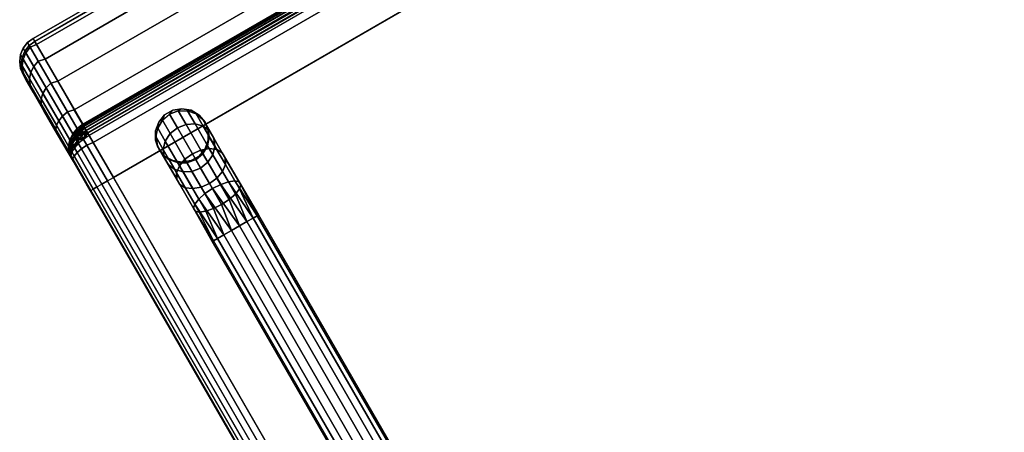
# Model space of a CAD drawing. Extents: x -10 to 409, y -3 to 367.
# Drawn here: x 322 to 341, y 98 to 106 of the extents above; entities that cross this region are included whole.
import ezdxf

# ---------------------------------------------------------------- set-up
doc = ezdxf.new("R2010")
doc.units = 0
doc.header["$LTSCALE"] = 30
doc.header["$MEASUREMENT"] = 0
for name, color, linetype in [('1', 4, 'CONTINUOUS'), ('AFUCH-3-FMPT', 4, 'CONTINUOUS'), ('AFUCH-3-STFB', 5, 'CONTINUOUS')]:
    doc.layers.add(name, color=color, linetype=linetype)

# ---------------------------------------------------------------- blocks, each defined once
blk = doc.blocks.new('AGIH20S')
at = {"layer": 'AFUCH-3-FMPT'}
for points, invisible_edges in [([(23.5, -5.038, 0.5), (23.5, -5.038, 0.5), (23.53, -21.038, 0.671), (23.53, -5.038, 0.671)], 2), ([(23.5, -21.038, 0.5), (23.5, -21.038, 0.5), (23.53, -5.038, 0.329), (23.53, -21.038, 0.329)], 2), ([(23.5, -5.038, 0.5), (23.5, -5.038, 0.5), (23.5, -21.038, 0.5), (23.53, -21.038, 0.671)], 8), ([(23.53, -5.038, 0.329), (23.53, -5.038, 0.329), (23.5, -21.038, 0.5), (23.5, -5.038, 0.5)], 2), ([(23.617, -21.038, 0.821), (23.617, -21.038, 0.821), (23.53, -5.038, 0.671), (23.53, -21.038, 0.671)], 2), ([(23.617, -5.038, 0.179), (23.617, -5.038, 0.179), (23.53, -21.038, 0.329), (23.53, -5.038, 0.329)], 2), ([(23.617, -5.038, 0.179), (23.617, -5.038, 0.179), (23.617, -21.038, 0.179), (23.53, -21.038, 0.329)], 8), ([(23.53, -5.038, 0.671), (23.53, -5.038, 0.671), (23.617, -21.038, 0.821), (23.617, -5.038, 0.821)], 2), ([(23.617, -5.038, 0.821), (23.617, -5.038, 0.821), (23.75, -21.038, 0.933), (23.75, -5.038, 0.933)], 2), ([(23.617, -21.038, 0.179), (23.617, -21.038, 0.179), (23.75, -5.038, 0.067), (23.75, -21.038, 0.067)], 2), ([(23.75, -5.038, 0.067), (23.75, -5.038, 0.067), (23.617, -21.038, 0.179), (23.617, -5.038, 0.179)], 2), ([(23.617, -5.038, 0.821), (23.617, -5.038, 0.821), (23.617, -21.038, 0.821), (23.75, -21.038, 0.933)], 8), ([(23.913, -21.038, 0.992), (23.913, -21.038, 0.992), (23.75, -5.038, 0.933), (23.75, -21.038, 0.933)], 2), ([(23.913, -5.038, 0.008), (23.913, -5.038, 0.008), (23.75, -21.038, 0.067), (23.75, -5.038, 0.067)], 2), ([(23.913, -5.038, 0.008), (23.913, -5.038, 0.008), (23.913, -21.038, 0.008), (23.75, -21.038, 0.067)], 8), ([(23.75, -5.038, 0.933), (23.75, -5.038, 0.933), (23.913, -21.038, 0.992), (23.913, -5.038, 0.992)], 2), ([(23.913, -5.038, 0.992), (23.913, -5.038, 0.992), (24.087, -21.038, 0.992), (24.087, -5.038, 0.992)], 2), ([(23.913, -21.038, 0.008), (23.913, -21.038, 0.008), (24.087, -5.038, 0.008), (24.087, -21.038, 0.008)], 2), ([(24.087, -5.038, 0.008), (24.087, -5.038, 0.008), (23.913, -21.038, 0.008), (23.913, -5.038, 0.008)], 2), ([(23.913, -5.038, 0.992), (23.913, -5.038, 0.992), (23.913, -21.038, 0.992), (24.087, -21.038, 0.992)], 8), ([(24.25, -21.038, 0.933), (24.25, -21.038, 0.933), (24.087, -5.038, 0.992), (24.087, -21.038, 0.992)], 2), ([(24.25, -5.038, 0.067), (24.25, -5.038, 0.067), (24.087, -21.038, 0.008), (24.087, -5.038, 0.008)], 2), ([(24.25, -5.038, 0.067), (24.25, -5.038, 0.067), (24.25, -21.038, 0.067), (24.087, -21.038, 0.008)], 8), ([(24.087, -5.038, 0.992), (24.087, -5.038, 0.992), (24.25, -21.038, 0.933), (24.25, -5.038, 0.933)], 2), ([(24.25, -5.038, 0.933), (24.25, -5.038, 0.933), (24.383, -21.038, 0.821), (24.383, -5.038, 0.821)], 2), ([(24.25, -21.038, 0.067), (24.25, -21.038, 0.067), (24.383, -5.038, 0.179), (24.383, -21.038, 0.179)], 2), ([(24.383, -5.038, 0.179), (24.383, -5.038, 0.179), (24.25, -21.038, 0.067), (24.25, -5.038, 0.067)], 2), ([(24.25, -5.038, 0.933), (24.25, -5.038, 0.933), (24.25, -21.038, 0.933), (24.383, -21.038, 0.821)], 8), ([(24.47, -21.038, 0.671), (24.47, -21.038, 0.671), (24.383, -5.038, 0.821), (24.383, -21.038, 0.821)], 2), ([(24.47, -5.038, 0.329), (24.47, -5.038, 0.329), (24.383, -21.038, 0.179), (24.383, -5.038, 0.179)], 2), ([(24.47, -5.038, 0.329), (24.47, -5.038, 0.329), (24.47, -21.038, 0.329), (24.383, -21.038, 0.179)], 8), ([(24.383, -5.038, 0.821), (24.383, -5.038, 0.821), (24.47, -21.038, 0.671), (24.47, -5.038, 0.671)], 2), ([(24.47, -5.038, 0.671), (24.47, -5.038, 0.671), (24.5, -21.038, 0.5), (24.5, -5.038, 0.5)], 2), ([(24.47, -21.038, 0.329), (24.47, -21.038, 0.329), (24.5, -5.038, 0.5), (24.5, -21.038, 0.5)], 2), ([(24.5, -5.038, 0.5), (24.5, -5.038, 0.5), (24.47, -21.038, 0.329), (24.47, -5.038, 0.329)], 2), ([(24.47, -5.038, 0.671), (24.47, -5.038, 0.671), (24.47, -21.038, 0.671), (24.5, -21.038, 0.5)], 8), ([(23.5, -21.038, 0.5), (23.5, -21.038, 0.5), (23.508, -21.752, 0.539), (23.53, -21.038, 0.671)], 4), ([(23.5, -21.038, 0.5), (23.5, -21.038, 0.5), (23.567, -21.808, 0.386), (23.508, -21.752, 0.539)], 2), ([(23.567, -21.808, 0.386), (23.567, -21.808, 0.386), (23.5, -21.038, 0.5), (23.53, -21.038, 0.329)], 2), ([(23.508, -21.693, 0.702), (23.508, -21.693, 0.702), (23.53, -21.038, 0.671), (23.508, -21.752, 0.539)], 4), ([(23.617, -21.038, 0.821), (23.617, -21.038, 0.821), (23.508, -21.693, 0.702), (23.567, -21.637, 0.856)], 2), ([(23.508, -21.693, 0.702), (23.508, -21.693, 0.702), (23.617, -21.038, 0.821), (23.53, -21.038, 0.671)], 2), ([(23.617, -21.038, 0.179), (23.617, -21.038, 0.179), (23.679, -21.853, 0.261), (23.53, -21.038, 0.329)], 4), ([(23.567, -21.808, 0.386), (23.567, -21.808, 0.386), (23.53, -21.038, 0.329), (23.679, -21.853, 0.261)], 4), ([(23.617, -21.038, 0.821), (23.617, -21.038, 0.821), (23.567, -21.637, 0.856), (23.75, -21.038, 0.933)], 4), ([(23.679, -21.591, 0.981), (23.679, -21.591, 0.981), (23.75, -21.038, 0.933), (23.567, -21.637, 0.856)], 4), ([(23.617, -21.038, 0.179), (23.617, -21.038, 0.179), (23.829, -21.883, 0.179), (23.679, -21.853, 0.261)], 2), ([(23.829, -21.883, 0.179), (23.829, -21.883, 0.179), (23.617, -21.038, 0.179), (23.75, -21.038, 0.067)], 2), ([(23.913, -21.038, 0.992), (23.913, -21.038, 0.992), (23.679, -21.591, 0.981), (23.829, -21.562, 1.062)], 2), ([(23.679, -21.591, 0.981), (23.679, -21.591, 0.981), (23.913, -21.038, 0.992), (23.75, -21.038, 0.933)], 2), ([(23.913, -21.038, 0.008), (23.913, -21.038, 0.008), (24, -21.893, 0.151), (23.75, -21.038, 0.067)], 4), ([(23.829, -21.883, 0.179), (23.829, -21.883, 0.179), (23.75, -21.038, 0.067), (24, -21.893, 0.151)], 4), ([(23.913, -21.038, 0.992), (23.913, -21.038, 0.992), (23.829, -21.562, 1.062), (24.087, -21.038, 0.992)], 4), ([(24, -21.551, 1.09), (24, -21.551, 1.09), (24.087, -21.038, 0.992), (23.829, -21.562, 1.062)], 4), ([(23.913, -21.038, 0.008), (23.913, -21.038, 0.008), (24.171, -21.883, 0.179), (24, -21.893, 0.151)], 2), ([(24.171, -21.883, 0.179), (24.171, -21.883, 0.179), (23.913, -21.038, 0.008), (24.087, -21.038, 0.008)], 2), ([(24.25, -21.038, 0.933), (24.25, -21.038, 0.933), (24, -21.551, 1.09), (24.171, -21.562, 1.062)], 2), ([(24.087, -21.038, 0.992), (24.087, -21.038, 0.992), (24, -21.551, 1.09), (24.25, -21.038, 0.933)], 4), ([(24.25, -21.038, 0.067), (24.25, -21.038, 0.067), (24.321, -21.853, 0.261), (24.087, -21.038, 0.008)], 4), ([(24.171, -21.883, 0.179), (24.171, -21.883, 0.179), (24.087, -21.038, 0.008), (24.321, -21.853, 0.261)], 4), ([(24.25, -21.038, 0.933), (24.25, -21.038, 0.933), (24.171, -21.562, 1.062), (24.383, -21.038, 0.821)], 4), ([(24.321, -21.591, 0.981), (24.321, -21.591, 0.981), (24.383, -21.038, 0.821), (24.171, -21.562, 1.062)], 4), ([(24.25, -21.038, 0.067), (24.25, -21.038, 0.067), (24.433, -21.808, 0.386), (24.321, -21.853, 0.261)], 2), ([(24.433, -21.808, 0.386), (24.433, -21.808, 0.386), (24.25, -21.038, 0.067), (24.383, -21.038, 0.179)], 2), ([(24.47, -21.038, 0.671), (24.47, -21.038, 0.671), (24.321, -21.591, 0.981), (24.433, -21.637, 0.856)], 2), ([(24.321, -21.591, 0.981), (24.321, -21.591, 0.981), (24.47, -21.038, 0.671), (24.383, -21.038, 0.821)], 2), ([(24.47, -21.038, 0.329), (24.47, -21.038, 0.329), (24.492, -21.752, 0.539), (24.383, -21.038, 0.179)], 4), ([(24.433, -21.808, 0.386), (24.433, -21.808, 0.386), (24.383, -21.038, 0.179), (24.492, -21.752, 0.539)], 4), ([(24.47, -21.038, 0.671), (24.47, -21.038, 0.671), (24.433, -21.637, 0.856), (24.5, -21.038, 0.5)], 4), ([(24.492, -21.693, 0.702), (24.492, -21.693, 0.702), (24.5, -21.038, 0.5), (24.433, -21.637, 0.856)], 4), ([(24.47, -21.038, 0.329), (24.47, -21.038, 0.329), (24.492, -21.693, 0.702), (24.492, -21.752, 0.539)], 2), ([(24.492, -21.693, 0.702), (24.492, -21.693, 0.702), (24.47, -21.038, 0.329), (24.5, -21.038, 0.5)], 2), ([(23.829, -22.022, 1.328), (23.829, -22.022, 1.328), (24, -21.551, 1.09), (23.829, -21.562, 1.062)], 2), ([(23.829, -22.022, 1.328), (23.829, -22.022, 1.328), (24, -22.003, 1.351), (24, -21.551, 1.09)], 8), ([(24, -21.551, 1.09), (24, -21.551, 1.09), (24, -22.003, 1.351), (24.171, -21.562, 1.062)], 4), ([(24, -22.003, 1.351), (24, -22.003, 1.351), (24.171, -22.022, 1.328), (24.171, -21.562, 1.062)], 8), ([(23.829, -22.364, 1.735), (23.829, -22.364, 1.735), (24, -22.003, 1.351), (23.829, -22.022, 1.328)], 2), ([(24, -22.337, 1.75), (24, -22.337, 1.75), (24, -22.003, 1.351), (23.829, -22.364, 1.735)], 4), ([(24.171, -22.022, 1.328), (24.171, -22.022, 1.328), (24, -22.003, 1.351), (24, -22.337, 1.75)], 8), ([(24.171, -22.022, 1.328), (24.171, -22.022, 1.328), (24, -22.337, 1.75), (24.171, -22.364, 1.735)], 2), ([(24, -22.337, 1.75), (24, -22.337, 1.75), (23.829, -22.545, 2.234), (24, -22.516, 2.24)], 2), ([(24, -22.337, 1.75), (24, -22.337, 1.75), (23.829, -22.364, 1.735), (23.829, -22.545, 2.234)], 8), ([(24.171, -22.364, 1.735), (24.171, -22.364, 1.735), (24, -22.337, 1.75), (24, -22.516, 2.24)], 8), ([(24.171, -22.545, 2.234), (24.171, -22.545, 2.234), (24.171, -22.364, 1.735), (24, -22.516, 2.24)], 4), ([(23.617, -22.717, 2.5), (23.617, -22.717, 2.5), (23.75, -22.605, 4.72), (23.75, -22.605, 2.5)], 2), ([(23.617, -22.717, 2.5), (23.617, -22.717, 2.5), (23.617, -22.717, 4.72), (23.75, -22.605, 4.72)], 8), ([(23.913, -22.546, 4.72), (23.913, -22.546, 4.72), (23.75, -22.605, 2.5), (23.75, -22.605, 4.72)], 2), ([(23.75, -22.605, 2.5), (23.75, -22.605, 2.5), (23.913, -22.546, 4.72), (23.913, -22.546, 2.5)], 2), ([(23.913, -22.546, 2.5), (23.913, -22.546, 2.5), (24.087, -22.546, 4.72), (24.087, -22.546, 2.5)], 2), ([(23.913, -22.546, 2.5), (23.913, -22.546, 2.5), (23.913, -22.546, 4.72), (24.087, -22.546, 4.72)], 8), ([(24.25, -22.605, 4.72), (24.25, -22.605, 4.72), (24.087, -22.546, 2.5), (24.087, -22.546, 4.72)], 2), ([(24.087, -22.546, 2.5), (24.087, -22.546, 2.5), (24.25, -22.605, 4.72), (24.25, -22.605, 2.5)], 2), ([(24.25, -22.605, 2.5), (24.25, -22.605, 2.5), (24.383, -22.717, 4.72), (24.383, -22.717, 2.5)], 2), ([(24.25, -22.605, 2.5), (24.25, -22.605, 2.5), (24.25, -22.605, 4.72), (24.383, -22.717, 4.72)], 8), ([(23.617, -22.717, 4.72), (23.617, -22.717, 4.72), (23.53, -22.867, 2.5), (23.53, -22.867, 4.72)], 2), ([(23.53, -22.867, 2.5), (23.53, -22.867, 2.5), (23.617, -22.717, 4.72), (23.617, -22.717, 2.5)], 2), ([(24.47, -22.867, 4.72), (24.47, -22.867, 4.72), (24.383, -22.717, 2.5), (24.383, -22.717, 4.72)], 2), ([(24.383, -22.717, 2.5), (24.383, -22.717, 2.5), (24.47, -22.867, 4.72), (24.47, -22.867, 2.5)], 2), ([(23.5, -23.038, 2.5), (23.5, -23.038, 2.5), (23.53, -22.867, 4.72), (23.53, -22.867, 2.5)], 2), ([(23.5, -23.038, 2.5), (23.5, -23.038, 2.5), (23.5, -23.038, 4.72), (23.53, -22.867, 4.72)], 8), ([(24.47, -22.867, 2.5), (24.47, -22.867, 2.5), (24.5, -23.038, 4.72), (24.5, -23.038, 2.5)], 2), ([(24.47, -22.867, 2.5), (24.47, -22.867, 2.5), (24.47, -22.867, 4.72), (24.5, -23.038, 4.72)], 8), ([(23.5, -23.038, 4.72), (23.5, -23.038, 4.72), (23.53, -23.209, 2.5), (23.53, -23.209, 4.72)], 2), ([(23.53, -23.209, 2.5), (23.53, -23.209, 2.5), (23.5, -23.038, 4.72), (23.5, -23.038, 2.5)], 2), ([(24.47, -23.209, 4.72), (24.47, -23.209, 4.72), (24.5, -23.038, 2.5), (24.5, -23.038, 4.72)], 2), ([(24.5, -23.038, 2.5), (24.5, -23.038, 2.5), (24.47, -23.209, 4.72), (24.47, -23.209, 2.5)], 2), ([(23.617, -23.36, 2.5), (23.617, -23.36, 2.5), (23.53, -23.209, 4.72), (23.53, -23.209, 2.5)], 2), ([(23.617, -23.36, 2.5), (23.617, -23.36, 2.5), (23.617, -23.36, 4.72), (23.53, -23.209, 4.72)], 8), ([(23.617, -23.36, 4.72), (23.617, -23.36, 4.72), (23.75, -23.471, 2.5), (23.75, -23.471, 4.72)], 2), ([(23.75, -23.471, 2.5), (23.75, -23.471, 2.5), (23.617, -23.36, 4.72), (23.617, -23.36, 2.5)], 2), ([(24.25, -23.471, 4.72), (24.25, -23.471, 4.72), (24.383, -23.36, 2.5), (24.383, -23.36, 4.72)], 2), ([(24.383, -23.36, 2.5), (24.383, -23.36, 2.5), (24.25, -23.471, 4.72), (24.25, -23.471, 2.5)], 2), ([(24.47, -23.209, 2.5), (24.47, -23.209, 2.5), (24.383, -23.36, 4.72), (24.383, -23.36, 2.5)], 2), ([(24.47, -23.209, 2.5), (24.47, -23.209, 2.5), (24.47, -23.209, 4.72), (24.383, -23.36, 4.72)], 8), ([(23.913, -23.531, 2.5), (23.913, -23.531, 2.5), (23.75, -23.471, 4.72), (23.75, -23.471, 2.5)], 2), ([(23.913, -23.531, 2.5), (23.913, -23.531, 2.5), (23.913, -23.531, 4.72), (23.75, -23.471, 4.72)], 8), ([(23.913, -23.531, 4.72), (23.913, -23.531, 4.72), (24.087, -23.531, 2.5), (24.087, -23.531, 4.72)], 2), ([(24.087, -23.531, 2.5), (24.087, -23.531, 2.5), (23.913, -23.531, 4.72), (23.913, -23.531, 2.5)], 2), ([(24.25, -23.471, 2.5), (24.25, -23.471, 2.5), (24.087, -23.531, 4.72), (24.087, -23.531, 2.5)], 2), ([(24.25, -23.471, 2.5), (24.25, -23.471, 2.5), (24.25, -23.471, 4.72), (24.087, -23.531, 4.72)], 8)]:
    blk.add_3dface(points, dxfattribs=dict(at, invisible_edges=invisible_edges))
for points in [[(23.508, -21.693, 0.702), (23.508, -22.268, 1.034), (23.567, -22.163, 1.159), (23.567, -21.637, 0.856)], [(23.508, -22.38, 0.901), (23.508, -22.268, 1.034), (23.508, -21.693, 0.702), (23.508, -21.752, 0.539)], [(23.567, -22.163, 1.159), (23.679, -22.078, 1.261), (23.679, -21.591, 0.981), (23.567, -21.637, 0.856)], [(23.679, -21.591, 0.981), (23.679, -22.078, 1.261), (23.829, -22.022, 1.328), (23.829, -21.562, 1.062)], [(24.171, -22.022, 1.328), (24.321, -22.078, 1.261), (24.321, -21.591, 0.981), (24.171, -21.562, 1.062)], [(24.321, -21.591, 0.981), (24.321, -22.078, 1.261), (24.433, -22.163, 1.159), (24.433, -21.637, 0.856)], [(24.433, -22.163, 1.159), (24.492, -22.268, 1.034), (24.492, -21.693, 0.702), (24.433, -21.637, 0.856)], [(24.492, -21.693, 0.702), (24.492, -22.268, 1.034), (24.492, -22.38, 0.901), (24.492, -21.752, 0.539)], [(23.567, -21.808, 0.386), (23.567, -22.485, 0.776), (23.508, -22.38, 0.901), (23.508, -21.752, 0.539)], [(23.679, -22.57, 0.674), (23.567, -22.485, 0.776), (23.567, -21.808, 0.386), (23.679, -21.853, 0.261)], [(23.829, -21.883, 0.179), (23.829, -22.626, 0.608), (23.679, -22.57, 0.674), (23.679, -21.853, 0.261)], [(24, -22.645, 0.585), (23.829, -22.626, 0.608), (23.829, -21.883, 0.179), (24, -21.893, 0.151)], [(24.171, -21.883, 0.179), (24.171, -22.626, 0.608), (24, -22.645, 0.585), (24, -21.893, 0.151)], [(24.321, -22.57, 0.674), (24.171, -22.626, 0.608), (24.171, -21.883, 0.179), (24.321, -21.853, 0.261)], [(24.433, -21.808, 0.386), (24.433, -22.485, 0.776), (24.321, -22.57, 0.674), (24.321, -21.853, 0.261)], [(24.492, -22.38, 0.901), (24.433, -22.485, 0.776), (24.433, -21.808, 0.386), (24.492, -21.752, 0.539)], [(23.679, -22.078, 1.261), (23.679, -22.439, 1.692), (23.829, -22.364, 1.735), (23.829, -22.022, 1.328)], [(24.321, -22.439, 1.692), (24.321, -22.078, 1.261), (24.171, -22.022, 1.328), (24.171, -22.364, 1.735)], [(23.508, -22.268, 1.034), (23.508, -22.695, 1.543), (23.567, -22.554, 1.625), (23.567, -22.163, 1.159)], [(23.567, -22.554, 1.625), (23.679, -22.439, 1.692), (23.679, -22.078, 1.261), (23.567, -22.163, 1.159)], [(24.321, -22.078, 1.261), (24.321, -22.439, 1.692), (24.433, -22.554, 1.625), (24.433, -22.163, 1.159)], [(24.433, -22.554, 1.625), (24.492, -22.695, 1.543), (24.492, -22.268, 1.034), (24.433, -22.163, 1.159)], [(23.508, -22.846, 1.457), (23.508, -22.695, 1.543), (23.508, -22.268, 1.034), (23.508, -22.38, 0.901)], [(23.567, -22.485, 0.776), (23.567, -22.987, 1.375), (23.508, -22.846, 1.457), (23.508, -22.38, 0.901)], [(23.679, -22.439, 1.692), (23.567, -22.554, 1.625), (23.567, -22.762, 2.196), (23.679, -22.631, 2.219)], [(23.829, -22.545, 2.234), (23.829, -22.364, 1.735), (23.679, -22.439, 1.692), (23.679, -22.631, 2.219)], [(24.321, -22.439, 1.692), (24.171, -22.364, 1.735), (24.171, -22.545, 2.234), (24.321, -22.631, 2.219)], [(24.433, -22.762, 2.196), (24.433, -22.554, 1.625), (24.321, -22.439, 1.692), (24.321, -22.631, 2.219)], [(24.492, -22.846, 1.457), (24.433, -22.987, 1.375), (24.433, -22.485, 0.776), (24.492, -22.38, 0.901)], [(24.492, -22.268, 1.034), (24.492, -22.695, 1.543), (24.492, -22.846, 1.457), (24.492, -22.38, 0.901)], [(23.567, -22.762, 2.196), (23.567, -22.554, 1.625), (23.508, -22.695, 1.543), (23.508, -22.922, 2.168)], [(23.679, -23.102, 1.308), (23.567, -22.987, 1.375), (23.567, -22.485, 0.776), (23.679, -22.57, 0.674)], [(23.75, -22.605, 2.5), (23.679, -22.631, 2.219), (23.567, -22.762, 2.196), (23.617, -22.717, 2.5)], [(23.829, -22.545, 2.234), (23.913, -22.546, 2.5), (23.75, -22.605, 2.5), (23.679, -22.631, 2.219)], [(23.829, -22.626, 0.608), (23.829, -23.177, 1.265), (23.679, -23.102, 1.308), (23.679, -22.57, 0.674)], [(24.087, -22.546, 2.5), (24, -22.516, 2.24), (23.829, -22.545, 2.234), (23.913, -22.546, 2.5)], [(24, -23.203, 1.25), (23.829, -23.177, 1.265), (23.829, -22.626, 0.608), (24, -22.645, 0.585)], [(24.171, -22.545, 2.234), (24.25, -22.605, 2.5), (24.087, -22.546, 2.5), (24, -22.516, 2.24)], [(24.171, -22.626, 0.608), (24.171, -23.177, 1.265), (24, -23.203, 1.25), (24, -22.645, 0.585)], [(24.383, -22.717, 2.5), (24.321, -22.631, 2.219), (24.171, -22.545, 2.234), (24.25, -22.605, 2.5)], [(24.321, -23.102, 1.308), (24.171, -23.177, 1.265), (24.171, -22.626, 0.608), (24.321, -22.57, 0.674)], [(24.433, -22.485, 0.776), (24.433, -22.987, 1.375), (24.321, -23.102, 1.308), (24.321, -22.57, 0.674)], [(24.492, -22.695, 1.543), (24.433, -22.554, 1.625), (24.433, -22.762, 2.196), (24.492, -22.922, 2.168)], [(23.508, -22.695, 1.543), (23.508, -22.846, 1.457), (23.508, -23.093, 2.138), (23.508, -22.922, 2.168)], [(23.567, -22.762, 2.196), (23.617, -22.717, 2.5), (23.53, -22.867, 2.5), (23.508, -22.922, 2.168)], [(24.433, -22.762, 2.196), (24.47, -22.867, 2.5), (24.383, -22.717, 2.5), (24.321, -22.631, 2.219)], [(24.5, -23.038, 2.5), (24.492, -22.922, 2.168), (24.433, -22.762, 2.196), (24.47, -22.867, 2.5)], [(24.492, -23.093, 2.138), (24.492, -22.846, 1.457), (24.492, -22.695, 1.543), (24.492, -22.922, 2.168)], [(23.53, -22.867, 2.5), (23.508, -22.922, 2.168), (23.508, -23.093, 2.138), (23.5, -23.038, 2.5)], [(23.508, -23.093, 2.138), (23.508, -22.846, 1.457), (23.567, -22.987, 1.375), (23.567, -23.254, 2.109)], [(23.567, -22.987, 1.375), (23.679, -23.102, 1.308), (23.679, -23.385, 2.086), (23.567, -23.254, 2.109)], [(24.321, -23.385, 2.086), (24.321, -23.102, 1.308), (24.433, -22.987, 1.375), (24.433, -23.254, 2.109)], [(24.433, -22.987, 1.375), (24.492, -22.846, 1.457), (24.492, -23.093, 2.138), (24.433, -23.254, 2.109)], [(24.492, -23.093, 2.138), (24.47, -23.209, 2.5), (24.5, -23.038, 2.5), (24.492, -22.922, 2.168)], [(23.508, -23.093, 2.138), (23.5, -23.038, 2.5), (23.53, -23.209, 2.5), (23.567, -23.254, 2.109)], [(23.679, -23.385, 2.086), (23.679, -23.102, 1.308), (23.829, -23.177, 1.265), (23.829, -23.471, 2.071)], [(23.829, -23.177, 1.265), (24, -23.203, 1.25), (24, -23.5, 2.066), (23.829, -23.471, 2.071)], [(24, -23.5, 2.066), (24, -23.203, 1.25), (24.171, -23.177, 1.265), (24.171, -23.471, 2.071)], [(24.171, -23.177, 1.265), (24.321, -23.102, 1.308), (24.321, -23.385, 2.086), (24.171, -23.471, 2.071)], [(24.383, -23.36, 2.5), (24.433, -23.254, 2.109), (24.492, -23.093, 2.138), (24.47, -23.209, 2.5)], [(23.53, -23.209, 2.5), (23.567, -23.254, 2.109), (23.679, -23.385, 2.086), (23.617, -23.36, 2.5)], [(23.679, -23.385, 2.086), (23.617, -23.36, 2.5), (23.75, -23.471, 2.5), (23.829, -23.471, 2.071)], [(24.321, -23.385, 2.086), (24.25, -23.471, 2.5), (24.383, -23.36, 2.5), (24.433, -23.254, 2.109)], [(23.75, -23.471, 2.5), (23.829, -23.471, 2.071), (24, -23.5, 2.066), (23.913, -23.531, 2.5)], [(24, -23.5, 2.066), (23.913, -23.531, 2.5), (24.087, -23.531, 2.5), (24.171, -23.471, 2.071)], [(24.087, -23.531, 2.5), (24.171, -23.471, 2.071), (24.321, -23.385, 2.086), (24.25, -23.471, 2.5)]]:
    blk.add_3dface(points, dxfattribs=at)
at = {"layer": 'AFUCH-3-STFB'}
for points, invisible_edges in [([(26, -25.497, 14.113), (26, -0.503, 14.113), (26, -0.554, 13.481), (26, -25.446, 13.481)], 5), ([(26, -0.611, 14.738), (26, -25.389, 14.738), (26, -25.497, 14.113), (26, -0.503, 14.113)], 5), ([(26, -0.554, 13.481), (26, -25.446, 13.481), (26, -23.7, 5.22), (26, -2.3, 5.22)], 1), ([(26, -25.126, 15.315), (26, -0.874, 15.315), (26, -0.611, 14.738), (26, -25.389, 14.738)], 5), ([(26, -1.273, 15.807), (26, -24.727, 15.807), (26, -25.126, 15.315), (26, -0.874, 15.315)], 5), ([(26, -24.217, 16.184), (26, -1.783, 16.184), (26, -1.273, 15.807), (26, -24.727, 15.807)], 5), ([(26, -2.371, 16.42), (26, -23.629, 16.42), (26, -24.217, 16.184), (26, -1.783, 16.184)], 5), ([(26, -23, 16.5), (26, -3, 16.5), (26, -2.371, 16.42), (26, -23.629, 16.42)], 4), ([(25.5, -23, 17), (0.5, -23.755, 16.904), (25.5, -23.755, 16.904)], 1), ([(25.5, -23, 17), (0.5, -23, 17), (0.5, -23.755, 16.904)], 8), ([(25.5, -23, 17), (25.5, -23.755, 16.904), (25.629, -23, 16.983)], 2), ([(25.629, -23, 16.983), (25.5, -23.755, 16.904), (25.629, -23.772, 16.881)], 1), ([(25.5, -23.755, 16.904), (25.5, -23.755, 16.904), (25.629, -23, 16.983), (25.5, -23, 17)], 2), ([(25.629, -23.772, 16.881), (25.629, -23.772, 16.881), (25.629, -23, 16.983), (25.5, -23.755, 16.904)], 4), ([(25.629, -23, 16.983), (25.75, -23.759, 16.833), (25.75, -23, 16.933)], 1), ([(25.629, -23, 16.983), (25.629, -23.772, 16.881), (25.75, -23.759, 16.833)], 8), ([(25.75, -23, 16.933), (25.75, -23, 16.933), (25.629, -23.772, 16.881), (25.75, -23.759, 16.833)], 2), ([(25.629, -23.772, 16.881), (25.629, -23.772, 16.881), (25.75, -23, 16.933), (25.629, -23, 16.983)], 2), ([(25.854, -23, 16.854), (25.75, -23, 16.933), (25.854, -23.739, 16.756)], 2), ([(25.75, -23, 16.933), (25.75, -23.759, 16.833), (25.854, -23.739, 16.756)], 8), ([(25.75, -23, 16.933), (25.75, -23, 16.933), (25.75, -23.759, 16.833), (25.854, -23, 16.854)], 4), ([(25.854, -23.739, 16.756), (25.854, -23.739, 16.756), (25.854, -23, 16.854), (25.75, -23.759, 16.833)], 4), ([(25.854, -23, 16.854), (25.933, -23.712, 16.656), (25.933, -23, 16.75)], 1), ([(25.933, -23.712, 16.656), (25.854, -23, 16.854), (25.854, -23.739, 16.756)], 1), ([(25.854, -23.739, 16.756), (25.854, -23.739, 16.756), (25.933, -23, 16.75), (25.854, -23, 16.854)], 2), ([(25.933, -23.712, 16.656), (25.933, -23.712, 16.656), (25.933, -23, 16.75), (25.854, -23.739, 16.756)], 4), ([(25.933, -23.712, 16.656), (25.983, -23.681, 16.54), (25.933, -23, 16.75)], 2), ([(25.983, -23, 16.629), (25.933, -23, 16.75), (25.983, -23.681, 16.54)], 2), ([(25.933, -23, 16.75), (25.933, -23, 16.75), (25.933, -23.712, 16.656), (25.983, -23, 16.629)], 4), ([(25.933, -23.712, 16.656), (25.933, -23.712, 16.656), (25.983, -23.681, 16.54), (25.983, -23, 16.629)], 8), ([(26, -23, 16.5), (25.983, -23, 16.629), (26, -23.629, 16.42)], 2), ([(26, -23.629, 16.42), (25.983, -23, 16.629), (25.983, -23.681, 16.54)], 1), ([(25.983, -23, 16.629), (25.983, -23, 16.629), (26, -23.629, 16.42), (26, -23, 16.5)], 2), ([(25.983, -23.681, 16.54), (25.983, -23.681, 16.54), (26, -23.629, 16.42), (25.983, -23, 16.629)], 4), ([(26, -23.629, 16.42), (26, -24.217, 16.184), (26, -23, 16.5)], 2), ([(26, -24.217, 16.184), (26, -24.727, 15.807), (26, -23, 16.5)], 10), ([(26, -24.727, 15.807), (26, -25.126, 15.315), (26, -23, 16.5)], 10), ([(26, -25.126, 15.315), (26, -25.389, 14.738), (26, -23, 16.5)], 10), ([(26, -25.389, 14.738), (26, -25.497, 14.113), (26, -23, 16.5)], 10), ([(26, -25.497, 14.113), (26, -25.446, 13.481), (26, -23, 16.5)], 10), ([(26, -25.446, 13.481), (26, -25.446, 13.481), (26, -23, 16.5), (26, -25.497, 14.113)], 6), ([(26, -23, 16.5), (26, -23, 16.5), (26, -25.389, 14.738), (26, -25.497, 14.113)], 10), ([(26, -23, 16.5), (26, -23, 16.5), (26, -25.126, 15.315), (26, -25.389, 14.738)], 10), ([(26, -23, 16.5), (26, -23, 16.5), (26, -24.727, 15.807), (26, -25.126, 15.315)], 10), ([(26, -23, 16.5), (26, -23, 16.5), (26, -24.217, 16.184), (26, -24.727, 15.807)], 10), ([(26, -23, 16.5), (26, -23, 16.5), (26, -23.629, 16.42), (26, -24.217, 16.184)], 8), ([(26, -23.629, 16.42), (25.983, -23.681, 16.54), (26, -24.217, 16.184)], 2), ([(25.983, -23.681, 16.54), (25.983, -23.681, 16.54), (26, -24.217, 16.184), (26, -23.629, 16.42)], 2), ([(25.983, -24.315, 16.277), (26, -24.217, 16.184), (25.983, -23.681, 16.54)], 2), ([(26, -24.217, 16.184), (26, -24.217, 16.184), (25.983, -23.681, 16.54), (25.983, -24.315, 16.277)], 2), ([(26, -25.446, 13.481), (25.983, -25.572, 13.455), (26, -23.7, 5.22)], 2), ([(26, -23.7, 5.22), (25.983, -25.572, 13.455), (25.983, -23.816, 5.142)], 1), ([(25.983, -25.572, 13.455), (25.983, -25.572, 13.455), (26, -23.7, 5.22), (26, -25.446, 13.481)], 2), ([(26, -23.7, 5.22), (26, -23.7, 5.22), (25.983, -25.572, 13.455), (25.983, -23.816, 5.142)], 2), ([(0.5, -23.755, 16.904), (0.5, -24.461, 16.62), (25.5, -23.755, 16.904)], 2), ([(25.5, -23.755, 16.904), (0.5, -24.461, 16.62), (25.5, -24.461, 16.62)], 1), ([(25.5, -24.461, 16.62), (25.629, -23.772, 16.881), (25.5, -23.755, 16.904)], 1), ([(25.5, -24.461, 16.62), (25.5, -24.461, 16.62), (25.629, -23.772, 16.881), (25.5, -23.755, 16.904)], 2), ([(25.629, -24.491, 16.583), (25.629, -23.772, 16.881), (25.5, -24.461, 16.62)], 2), ([(25.629, -24.491, 16.583), (25.629, -24.491, 16.583), (25.629, -23.772, 16.881), (25.5, -24.461, 16.62)], 4), ([(25.983, -23.816, 5.142), (25.933, -25.69, 13.43), (25.933, -23.924, 5.069)], 1), ([(25.933, -25.69, 13.43), (25.983, -23.816, 5.142), (25.983, -25.572, 13.455)], 1), ([(25.983, -23.816, 5.142), (25.983, -23.816, 5.142), (25.933, -25.69, 13.43), (25.933, -23.924, 5.069)], 2), ([(25.983, -23.816, 5.142), (25.983, -23.816, 5.142), (25.983, -25.572, 13.455), (25.933, -25.69, 13.43)], 8), ([(25.75, -25.869, 13.392), (25.629, -25.918, 13.381), (25.75, -24.087, 4.959)], 2), ([(25.75, -24.087, 4.959), (25.629, -25.918, 13.381), (25.629, -24.132, 4.928)], 1), ([(25.629, -25.918, 13.381), (25.629, -25.918, 13.381), (25.75, -24.087, 4.959), (25.75, -25.869, 13.392)], 2), ([(25.75, -24.087, 4.959), (25.75, -24.087, 4.959), (25.629, -25.918, 13.381), (25.629, -24.132, 4.928)], 2), ([(25.854, -24.016, 5.007), (25.75, -25.869, 13.392), (25.75, -24.087, 4.959)], 1), ([(25.75, -25.869, 13.392), (25.854, -24.016, 5.007), (25.854, -25.791, 13.408)], 1), ([(25.854, -24.016, 5.007), (25.854, -24.016, 5.007), (25.75, -25.869, 13.392), (25.75, -24.087, 4.959)], 2), ([(25.854, -24.016, 5.007), (25.854, -24.016, 5.007), (25.854, -25.791, 13.408), (25.75, -25.869, 13.392)], 8), ([(25.933, -25.69, 13.43), (25.854, -25.791, 13.408), (25.933, -23.924, 5.069)], 2), ([(25.933, -23.924, 5.069), (25.854, -25.791, 13.408), (25.854, -24.016, 5.007)], 1), ([(25.854, -25.791, 13.408), (25.854, -25.791, 13.408), (25.933, -23.924, 5.069), (25.933, -25.69, 13.43)], 2), ([(25.933, -23.924, 5.069), (25.933, -23.924, 5.069), (25.854, -25.791, 13.408), (25.854, -24.016, 5.007)], 2), ([(25.5, -24.147, 4.918), (25.5, -25.935, 13.378), (0.5, -24.147, 4.918)], 2), ([(25.5, -25.935, 13.378), (0.5, -25.935, 13.378), (0.5, -24.147, 4.918)], 8), ([(25.5, -24.147, 4.918), (25.629, -24.132, 4.928), (25.5, -25.935, 13.378)], 2), ([(25.5, -25.935, 13.378), (25.629, -24.132, 4.928), (25.629, -25.918, 13.381)], 1), ([(25.629, -24.132, 4.928), (25.629, -24.132, 4.928), (25.5, -25.935, 13.378), (25.5, -24.147, 4.918)], 2), ([(25.629, -24.132, 4.928), (25.629, -24.132, 4.928), (25.629, -25.918, 13.381), (25.5, -25.935, 13.378)], 8), ([(26, -24.217, 16.184), (25.983, -24.315, 16.277), (26, -24.727, 15.807)], 2), ([(26, -24.217, 16.184), (26, -24.217, 16.184), (25.983, -24.315, 16.277), (26, -24.727, 15.807)], 4), ([(25.5, -24.461, 16.62), (0.5, -25.073, 16.169), (25.5, -25.073, 16.169)], 1), ([(0.5, -25.073, 16.169), (25.5, -24.461, 16.62), (0.5, -24.461, 16.62)], 1), ([(25.5, -25.073, 16.169), (25.629, -24.491, 16.583), (25.5, -24.461, 16.62)], 1), ([(25.629, -24.491, 16.583), (25.629, -24.491, 16.583), (25.5, -24.461, 16.62), (25.5, -25.073, 16.169)], 8), ([(25.983, -24.315, 16.277), (25.983, -24.859, 15.859), (26, -24.727, 15.807)], 8), ([(25.983, -24.859, 15.859), (25.983, -24.859, 15.859), (26, -24.727, 15.807), (25.983, -24.315, 16.277)], 4), ([(25.629, -24.491, 16.583), (25.5, -25.073, 16.169), (25.629, -25.109, 16.109)], 1), ([(25.629, -24.491, 16.583), (25.629, -24.491, 16.583), (25.5, -25.073, 16.169), (25.629, -25.109, 16.109)], 2), ([(26, -25.126, 15.315), (26, -24.727, 15.807), (25.983, -24.859, 15.859)], 8), ([(25.983, -24.859, 15.859), (25.983, -24.859, 15.859), (26, -25.126, 15.315), (26, -24.727, 15.807)], 2), ([(25.983, -25.277, 15.315), (26, -25.126, 15.315), (25.983, -24.859, 15.859)], 2), ([(26, -25.126, 15.315), (26, -25.126, 15.315), (25.983, -24.859, 15.859), (25.983, -25.277, 15.315)], 2), ([(0.5, -25.073, 16.169), (0.5, -25.552, 15.578), (25.5, -25.073, 16.169)], 2), ([(25.5, -25.073, 16.169), (0.5, -25.552, 15.578), (25.5, -25.552, 15.578)], 1), ([(25.5, -25.552, 15.578), (25.629, -25.109, 16.109), (25.5, -25.073, 16.169)], 1), ([(25.5, -25.552, 15.578), (25.5, -25.552, 15.578), (25.629, -25.109, 16.109), (25.5, -25.073, 16.169)], 2), ([(25.629, -25.583, 15.491), (25.629, -25.109, 16.109), (25.5, -25.552, 15.578)], 2), ([(25.5, -25.552, 15.578), (25.5, -25.552, 15.578), (25.629, -25.583, 15.491), (25.629, -25.109, 16.109)], 8), ([(26, -25.126, 15.315), (25.983, -25.277, 15.315), (26, -25.389, 14.738)], 2), ([(26, -25.126, 15.315), (26, -25.126, 15.315), (25.983, -25.277, 15.315), (26, -25.389, 14.738)], 4), ([(25.983, -25.277, 15.315), (25.983, -25.54, 14.681), (26, -25.389, 14.738)], 8), ([(25.983, -25.54, 14.681), (25.983, -25.54, 14.681), (26, -25.389, 14.738), (25.983, -25.277, 15.315)], 4), ([(25.5, -25.552, 15.578), (0.5, -25.866, 14.885), (25.5, -25.866, 14.885)], 1), ([(0.5, -25.866, 14.885), (25.5, -25.552, 15.578), (0.5, -25.552, 15.578)], 1), ([(25.5, -25.866, 14.885), (25.629, -25.583, 15.491), (25.5, -25.552, 15.578)], 1), ([(25.5, -25.866, 14.885), (25.5, -25.866, 14.885), (25.629, -25.583, 15.491), (25.5, -25.552, 15.578)], 2), ([(26, -25.497, 14.113), (26, -25.389, 14.738), (25.983, -25.54, 14.681)], 8), ([(26, -25.389, 14.738), (26, -25.389, 14.738), (25.983, -25.54, 14.681), (26, -25.497, 14.113)], 4), ([(26, -25.446, 13.481), (25.983, -25.629, 14), (25.983, -25.572, 13.455)], 1), ([(26, -25.446, 13.481), (26, -25.497, 14.113), (25.983, -25.629, 14)], 8), ([(25.983, -25.629, 14), (25.983, -25.629, 14), (26, -25.446, 13.481), (26, -25.497, 14.113)], 2), ([(25.983, -25.629, 14), (25.983, -25.629, 14), (25.983, -25.572, 13.455), (26, -25.446, 13.481)], 8), ([(25.983, -25.629, 14), (26, -25.497, 14.113), (25.983, -25.54, 14.681)], 2), ([(25.983, -25.54, 14.681), (25.983, -25.54, 14.681), (25.983, -25.629, 14), (26, -25.497, 14.113)], 8), ([(25.629, -25.583, 15.491), (25.5, -25.866, 14.885), (25.629, -25.881, 14.772)], 1), ([(25.629, -25.583, 15.491), (25.629, -25.583, 15.491), (25.5, -25.866, 14.885), (25.629, -25.881, 14.772)], 2), ([(25.933, -25.69, 13.43), (25.854, -25.854, 14), (25.854, -25.791, 13.408)], 1), ([(25.854, -25.854, 14), (25.933, -25.69, 13.43), (25.933, -25.75, 14)], 1), ([(25.933, -25.69, 13.43), (25.933, -25.69, 13.43), (25.933, -25.75, 14), (25.854, -25.791, 13.408)], 4), ([(25.854, -25.854, 14), (25.854, -25.854, 14), (25.854, -25.791, 13.408), (25.933, -25.75, 14)], 4), ([(25.983, -25.629, 14), (25.933, -25.75, 14), (25.983, -25.572, 13.455)], 2), ([(25.983, -25.572, 13.455), (25.933, -25.75, 14), (25.933, -25.69, 13.43)], 1), ([(25.983, -25.629, 14), (25.983, -25.629, 14), (25.933, -25.69, 13.43), (25.983, -25.572, 13.455)], 2), ([(25.933, -25.69, 13.43), (25.933, -25.69, 13.43), (25.983, -25.629, 14), (25.933, -25.75, 14)], 2), ([(0.5, -25.866, 14.885), (0.5, -25.997, 14.136), (25.5, -25.866, 14.885)], 2), ([(25.5, -25.866, 14.885), (0.5, -25.997, 14.136), (25.5, -25.997, 14.136)], 1), ([(25.5, -25.935, 13.378), (25.5, -25.997, 14.136), (0.5, -25.935, 13.378)], 2), ([(0.5, -25.935, 13.378), (25.5, -25.997, 14.136), (0.5, -25.997, 14.136)], 1), ([(25.5, -25.997, 14.136), (25.629, -25.881, 14.772), (25.5, -25.866, 14.885)], 1), ([(25.5, -25.997, 14.136), (25.5, -25.997, 14.136), (25.629, -25.881, 14.772), (25.5, -25.866, 14.885)], 2), ([(25.629, -25.983, 14), (25.629, -25.881, 14.772), (25.5, -25.997, 14.136)], 2), ([(25.629, -25.983, 14), (25.629, -25.983, 14), (25.629, -25.881, 14.772), (25.5, -25.997, 14.136)], 4), ([(25.5, -25.935, 13.378), (25.629, -25.918, 13.381), (25.629, -25.983, 14)], 8), ([(25.629, -25.983, 14), (25.629, -25.983, 14), (25.5, -25.935, 13.378), (25.629, -25.918, 13.381)], 2), ([(25.5, -25.935, 13.378), (25.629, -25.983, 14), (25.5, -25.997, 14.136)], 1), ([(25.629, -25.983, 14), (25.629, -25.983, 14), (25.5, -25.997, 14.136), (25.5, -25.935, 13.378)], 8), ([(25.629, -25.918, 13.381), (25.75, -25.869, 13.392), (25.629, -25.983, 14)], 2), ([(25.629, -25.983, 14), (25.75, -25.869, 13.392), (25.75, -25.933, 14)], 1), ([(25.75, -25.869, 13.392), (25.75, -25.869, 13.392), (25.75, -25.933, 14), (25.629, -25.918, 13.381)], 4), ([(25.629, -25.983, 14), (25.629, -25.983, 14), (25.629, -25.918, 13.381), (25.75, -25.933, 14)], 4), ([(25.854, -25.854, 14), (25.75, -25.933, 14), (25.854, -25.791, 13.408)], 2), ([(25.854, -25.791, 13.408), (25.75, -25.933, 14), (25.75, -25.869, 13.392)], 1), ([(25.854, -25.854, 14), (25.854, -25.854, 14), (25.75, -25.869, 13.392), (25.854, -25.791, 13.408)], 2), ([(25.75, -25.869, 13.392), (25.75, -25.869, 13.392), (25.854, -25.854, 14), (25.75, -25.933, 14)], 2)]:
    blk.add_3dface(points, dxfattribs=dict(at, invisible_edges=invisible_edges))
for points in [[(0.5, -2.097, 4.72), (0.5, -23.903, 4.72), (25.5, -23.903, 4.72), (25.5, -2.097, 4.72)], [(25.5, -23.903, 4.72), (25.629, -23.896, 4.737), (25.629, -2.104, 4.737), (25.5, -2.097, 4.72)], [(25.75, -23.876, 4.787), (25.75, -2.124, 4.787), (25.629, -2.104, 4.737), (25.629, -23.896, 4.737)], [(25.854, -2.157, 4.866), (25.854, -23.843, 4.866), (25.75, -23.876, 4.787), (25.75, -2.124, 4.787)], [(25.933, -23.801, 4.97), (25.933, -2.199, 4.97), (25.854, -2.157, 4.866), (25.854, -23.843, 4.866)], [(25.983, -2.247, 5.091), (25.983, -23.753, 5.091), (25.933, -23.801, 4.97), (25.933, -2.199, 4.97)], [(26, -23.7, 5.22), (26, -2.3, 5.22), (25.983, -2.247, 5.091), (25.983, -23.753, 5.091)], [(0.5, -3, 17), (0.5, -23, 17), (25.5, -23, 17), (25.5, -3, 17)], [(25.5, -23, 17), (25.5, -3, 17), (25.629, -3, 16.983), (25.629, -23, 16.983)], [(25.629, -3, 16.983), (25.629, -23, 16.983), (25.75, -23, 16.933), (25.75, -3, 16.933)], [(25.75, -23, 16.933), (25.75, -3, 16.933), (25.854, -3, 16.854), (25.854, -23, 16.854)], [(25.854, -3, 16.854), (25.854, -23, 16.854), (25.933, -23, 16.75), (25.933, -3, 16.75)], [(25.933, -23, 16.75), (25.933, -3, 16.75), (25.983, -3, 16.629), (25.983, -23, 16.629)], [(25.983, -3, 16.629), (25.983, -23, 16.629), (26, -23, 16.5), (26, -3, 16.5)], [(25.933, -23.712, 16.656), (25.854, -23.739, 16.756), (25.854, -24.427, 16.471), (25.933, -24.375, 16.382)], [(25.933, -23.712, 16.656), (25.854, -23.739, 16.756), (25.854, -24.427, 16.471), (25.933, -24.375, 16.382)], [(25.933, -23.712, 16.656), (25.933, -24.375, 16.382), (25.983, -24.315, 16.277), (25.983, -23.681, 16.54)], [(25.983, -23.681, 16.54), (25.933, -23.712, 16.656), (25.933, -24.375, 16.382), (25.983, -24.315, 16.277)], [(26, -23.7, 5.22), (25.983, -23.816, 5.142), (25.966, -23.856, 5.091)], [(26, -23.7, 5.22), (25.966, -23.856, 5.091), (25.969, -23.826, 5.065)], [(25.966, -23.794, 5.04), (25.966, -23.794, 5.04), (25.983, -23.753, 5.091), (26, -23.7, 5.22)], [(25.969, -23.826, 5.065), (25.969, -23.826, 5.065), (25.966, -23.794, 5.04), (26, -23.7, 5.22)], [(26, -23.7, 5.22), (25.969, -23.826, 5.065), (25.969, -23.816, 5.057)], [(25.983, -23.753, 5.091), (26, -23.7, 5.22), (25.969, -23.816, 5.057)], [(25.969, -23.836, 5.073), (25.969, -23.836, 5.073), (25.969, -23.826, 5.065), (26, -23.7, 5.22)], [(25.969, -23.836, 5.073), (25.969, -23.836, 5.073), (26, -23.7, 5.22), (25.983, -23.816, 5.142)], [(25.5, -23.903, 4.72), (25.5, -23.959, 4.726), (0.5, -23.903, 4.72)], [(0.5, -23.903, 4.72), (25.5, -23.959, 4.726), (0.5, -23.959, 4.726)], [(25.5, -23.903, 4.72), (25.629, -23.896, 4.737), (25.5, -23.959, 4.726)], [(25.5, -23.959, 4.726), (25.629, -23.896, 4.737), (25.712, -24, 4.799)], [(25.629, -23.896, 4.737), (25.629, -23.896, 4.737), (25.5, -23.959, 4.726), (25.5, -23.903, 4.72)], [(25.629, -23.896, 4.737), (25.629, -23.896, 4.737), (25.5, -24.012, 4.745), (25.5, -23.959, 4.726)], [(25.703, -23.937, 4.769), (25.703, -23.937, 4.769), (25.5, -24.012, 4.745), (25.629, -23.896, 4.737)], [(25.629, -24.491, 16.583), (25.75, -24.467, 16.54), (25.75, -23.759, 16.833), (25.629, -23.772, 16.881)], [(25.629, -23.772, 16.881), (25.629, -24.491, 16.583), (25.75, -24.467, 16.54), (25.75, -23.759, 16.833)], [(25.629, -23.896, 4.737), (25.75, -23.876, 4.787), (25.712, -24, 4.799)], [(25.75, -23.876, 4.787), (25.75, -23.876, 4.787), (25.703, -23.937, 4.769), (25.629, -23.896, 4.737)], [(25.703, -23.937, 4.769), (25.703, -23.937, 4.769), (25.75, -23.876, 4.787), (25.865, -23.877, 4.882)], [(25.703, -23.937, 4.769), (25.865, -23.877, 4.882), (25.874, -23.94, 4.924), (25.713, -24.026, 4.818)], [(25.75, -23.876, 4.787), (25.873, -23.921, 4.909), (25.712, -24, 4.799)], [(25.854, -23.739, 16.756), (25.75, -23.759, 16.833), (25.75, -24.467, 16.54), (25.854, -24.427, 16.471)], [(25.75, -24.467, 16.54), (25.854, -24.427, 16.471), (25.854, -23.739, 16.756), (25.75, -23.759, 16.833)], [(25.854, -23.843, 4.866), (25.873, -23.921, 4.909), (25.75, -23.876, 4.787)], [(25.865, -23.877, 4.882), (25.865, -23.877, 4.882), (25.75, -23.876, 4.787), (25.854, -23.843, 4.866)], [(25.854, -23.843, 4.866), (25.933, -23.801, 4.97), (25.873, -23.921, 4.909)], [(25.933, -23.801, 4.97), (25.933, -23.801, 4.97), (25.865, -23.877, 4.882), (25.854, -23.843, 4.866)], [(25.966, -23.794, 5.04), (25.969, -23.826, 5.065), (25.874, -23.94, 4.924), (25.865, -23.877, 4.882)], [(25.933, -23.801, 4.97), (25.933, -23.801, 4.97), (25.966, -23.794, 5.04), (25.865, -23.877, 4.882)], [(25.865, -23.994, 4.977), (25.874, -23.94, 4.924), (25.969, -23.826, 5.065), (25.966, -23.856, 5.091)], [(25.865, -23.994, 4.977), (25.966, -23.856, 5.091), (25.933, -23.924, 5.069)], [(25.873, -23.921, 4.909), (25.933, -23.801, 4.97), (25.969, -23.816, 5.057)], [(25.873, -23.921, 4.909), (25.969, -23.816, 5.057), (25.969, -23.826, 5.065), (25.874, -23.94, 4.924)], [(25.874, -23.94, 4.924), (25.969, -23.826, 5.065), (25.969, -23.836, 5.073), (25.873, -23.958, 4.94)], [(25.969, -23.836, 5.073), (25.969, -23.836, 5.073), (25.933, -23.924, 5.069), (25.873, -23.958, 4.94)], [(25.933, -23.801, 4.97), (25.983, -23.753, 5.091), (25.969, -23.816, 5.057)], [(25.966, -23.794, 5.04), (25.966, -23.794, 5.04), (25.933, -23.801, 4.97), (25.983, -23.753, 5.091)], [(25.983, -23.816, 5.142), (25.933, -23.924, 5.069), (25.966, -23.856, 5.091)], [(25.969, -23.836, 5.073), (25.969, -23.836, 5.073), (25.983, -23.816, 5.142), (25.933, -23.924, 5.069)], [(0.5, -24.012, 4.745), (0.5, -23.959, 4.726), (25.5, -24.012, 4.745)], [(25.5, -24.012, 4.745), (0.5, -23.959, 4.726), (25.5, -23.959, 4.726)], [(25.5, -24.06, 4.776), (0.5, -24.06, 4.776), (25.5, -24.012, 4.745)], [(0.5, -24.06, 4.776), (0.5, -24.012, 4.745), (25.5, -24.012, 4.745)], [(0.5, -24.06, 4.776), (25.5, -24.06, 4.776), (0.5, -24.1, 4.816)], [(25.5, -24.06, 4.776), (25.5, -24.1, 4.816), (0.5, -24.1, 4.816)], [(25.5, -24.012, 4.745), (25.5, -24.012, 4.745), (25.703, -23.937, 4.769), (25.713, -24.026, 4.818)], [(25.5, -23.959, 4.726), (25.712, -24, 4.799), (25.5, -24.012, 4.745)], [(25.713, -24.026, 4.818), (25.5, -24.06, 4.776), (25.712, -24, 4.799)], [(25.5, -24.06, 4.776), (25.5, -24.012, 4.745), (25.712, -24, 4.799)], [(25.5, -24.012, 4.745), (25.5, -24.012, 4.745), (25.713, -24.026, 4.818), (25.5, -24.06, 4.776)], [(25.5, -24.06, 4.776), (25.713, -24.026, 4.818), (25.5, -24.1, 4.816)], [(25.713, -24.026, 4.818), (25.703, -24.092, 4.895), (25.5, -24.1, 4.816)], [(25.712, -24.05, 4.84), (25.712, -24.05, 4.84), (25.5, -24.06, 4.776), (25.713, -24.026, 4.818)], [(25.712, -24.05, 4.84), (25.712, -24.05, 4.84), (25.5, -24.1, 4.816), (25.5, -24.06, 4.776)], [(25.712, -24.05, 4.84), (25.712, -24.05, 4.84), (25.629, -24.132, 4.928), (25.5, -24.129, 4.864)], [(25.5, -24.1, 4.816), (25.5, -24.1, 4.816), (25.712, -24.05, 4.84), (25.5, -24.129, 4.864)], [(25.629, -24.132, 4.928), (25.5, -24.1, 4.816), (25.703, -24.092, 4.895)], [(25.712, -24.05, 4.84), (25.712, -24.05, 4.84), (25.75, -24.087, 4.959), (25.629, -24.132, 4.928)], [(25.629, -24.132, 4.928), (25.703, -24.092, 4.895), (25.75, -24.087, 4.959)], [(25.713, -24.026, 4.818), (25.874, -23.94, 4.924), (25.865, -23.994, 4.977), (25.703, -24.092, 4.895)], [(25.865, -23.994, 4.977), (25.75, -24.087, 4.959), (25.703, -24.092, 4.895)], [(25.713, -24.026, 4.818), (25.712, -24, 4.799), (25.873, -23.921, 4.909), (25.874, -23.94, 4.924)], [(25.874, -23.94, 4.924), (25.873, -23.958, 4.94), (25.712, -24.05, 4.84), (25.713, -24.026, 4.818)], [(25.712, -24.05, 4.84), (25.712, -24.05, 4.84), (25.873, -23.958, 4.94), (25.75, -24.087, 4.959)], [(25.75, -24.087, 4.959), (25.75, -24.087, 4.959), (25.873, -23.958, 4.94), (25.854, -24.016, 5.007)], [(25.854, -24.016, 5.007), (25.75, -24.087, 4.959), (25.865, -23.994, 4.977)], [(25.854, -24.016, 5.007), (25.865, -23.994, 4.977), (25.933, -23.924, 5.069)], [(25.873, -23.958, 4.94), (25.873, -23.958, 4.94), (25.933, -23.924, 5.069), (25.854, -24.016, 5.007)], [(0.5, -24.129, 4.864), (0.5, -24.1, 4.816), (25.5, -24.129, 4.864)], [(0.5, -24.1, 4.816), (25.5, -24.1, 4.816), (25.5, -24.129, 4.864)], [(25.5, -24.147, 4.918), (0.5, -24.129, 4.864), (25.5, -24.129, 4.864)], [(25.5, -24.147, 4.918), (0.5, -24.147, 4.918), (0.5, -24.129, 4.864)], [(25.5, -24.129, 4.864), (25.5, -24.1, 4.816), (25.629, -24.132, 4.928)], [(25.5, -24.147, 4.918), (25.5, -24.129, 4.864), (25.629, -24.132, 4.928)], [(25.5, -24.129, 4.864), (25.5, -24.129, 4.864), (25.629, -24.132, 4.928), (25.5, -24.147, 4.918)], [(25.629, -24.491, 16.583), (25.629, -25.109, 16.109), (25.75, -25.074, 16.074), (25.75, -24.467, 16.54)], [(25.75, -25.074, 16.074), (25.75, -24.467, 16.54), (25.629, -24.491, 16.583), (25.629, -25.109, 16.109)], [(25.854, -24.427, 16.471), (25.75, -24.467, 16.54), (25.75, -25.074, 16.074), (25.854, -25.018, 16.018)], [(25.854, -24.427, 16.471), (25.75, -24.467, 16.54), (25.75, -25.074, 16.074), (25.854, -25.018, 16.018)], [(25.854, -24.427, 16.471), (25.854, -25.018, 16.018), (25.933, -24.945, 15.945), (25.933, -24.375, 16.382)], [(25.933, -24.945, 15.945), (25.933, -24.375, 16.382), (25.854, -24.427, 16.471), (25.854, -25.018, 16.018)], [(25.983, -24.315, 16.277), (25.933, -24.375, 16.382), (25.933, -24.945, 15.945), (25.983, -24.859, 15.859)], [(25.933, -24.375, 16.382), (25.933, -24.945, 15.945), (25.983, -24.859, 15.859), (25.983, -24.315, 16.277)], [(25.854, -25.018, 16.018), (25.75, -25.074, 16.074), (25.75, -25.54, 15.467), (25.854, -25.471, 15.427)], [(25.854, -25.018, 16.018), (25.75, -25.074, 16.074), (25.75, -25.54, 15.467), (25.854, -25.471, 15.427)], [(25.854, -25.018, 16.018), (25.854, -25.471, 15.427), (25.933, -25.382, 15.375), (25.933, -24.945, 15.945)], [(25.933, -25.382, 15.375), (25.933, -24.945, 15.945), (25.854, -25.018, 16.018), (25.854, -25.471, 15.427)], [(25.983, -25.277, 15.315), (25.983, -24.859, 15.859), (25.933, -24.945, 15.945), (25.933, -25.382, 15.375)], [(25.983, -24.859, 15.859), (25.933, -24.945, 15.945), (25.933, -25.382, 15.375), (25.983, -25.277, 15.315)], [(25.629, -25.583, 15.491), (25.75, -25.54, 15.467), (25.75, -25.074, 16.074), (25.629, -25.109, 16.109)], [(25.629, -25.583, 15.491), (25.75, -25.54, 15.467), (25.75, -25.074, 16.074), (25.629, -25.109, 16.109)], [(25.854, -25.471, 15.427), (25.854, -25.756, 14.739), (25.933, -25.656, 14.712), (25.933, -25.382, 15.375)], [(25.933, -25.656, 14.712), (25.933, -25.382, 15.375), (25.854, -25.471, 15.427), (25.854, -25.756, 14.739)], [(25.983, -25.277, 15.315), (25.933, -25.382, 15.375), (25.933, -25.656, 14.712), (25.983, -25.54, 14.681)], [(25.933, -25.382, 15.375), (25.933, -25.656, 14.712), (25.983, -25.54, 14.681), (25.983, -25.277, 15.315)], [(25.629, -25.583, 15.491), (25.629, -25.881, 14.772), (25.75, -25.833, 14.759), (25.75, -25.54, 15.467)], [(25.75, -25.833, 14.759), (25.75, -25.54, 15.467), (25.629, -25.583, 15.491), (25.629, -25.881, 14.772)], [(25.854, -25.471, 15.427), (25.75, -25.54, 15.467), (25.75, -25.833, 14.759), (25.854, -25.756, 14.739)], [(25.854, -25.471, 15.427), (25.75, -25.54, 15.467), (25.75, -25.833, 14.759), (25.854, -25.756, 14.739)], [(25.983, -25.629, 14), (25.983, -25.54, 14.681), (25.933, -25.656, 14.712), (25.933, -25.75, 14)], [(25.983, -25.629, 14), (25.983, -25.54, 14.681), (25.933, -25.656, 14.712), (25.933, -25.75, 14)], [(25.854, -25.854, 14), (25.933, -25.75, 14), (25.933, -25.656, 14.712), (25.854, -25.756, 14.739)], [(25.933, -25.656, 14.712), (25.854, -25.756, 14.739), (25.854, -25.854, 14), (25.933, -25.75, 14)], [(25.629, -25.983, 14), (25.75, -25.933, 14), (25.75, -25.833, 14.759), (25.629, -25.881, 14.772)], [(25.75, -25.833, 14.759), (25.629, -25.881, 14.772), (25.629, -25.983, 14), (25.75, -25.933, 14)], [(25.854, -25.854, 14), (25.854, -25.756, 14.739), (25.75, -25.833, 14.759), (25.75, -25.933, 14)], [(25.854, -25.854, 14), (25.854, -25.756, 14.739), (25.75, -25.833, 14.759), (25.75, -25.933, 14)]]:
    blk.add_3dface(points, dxfattribs=at)

msp = doc.modelspace()

# ---------------------------------------------------------------- block references
at = {"layer": '1', "rotation": 210.0000000000002}
msp.add_blockref('AGIH20S', (357.586, 95.482), dxfattribs=at)

doc.saveas('drawing.dxf')
